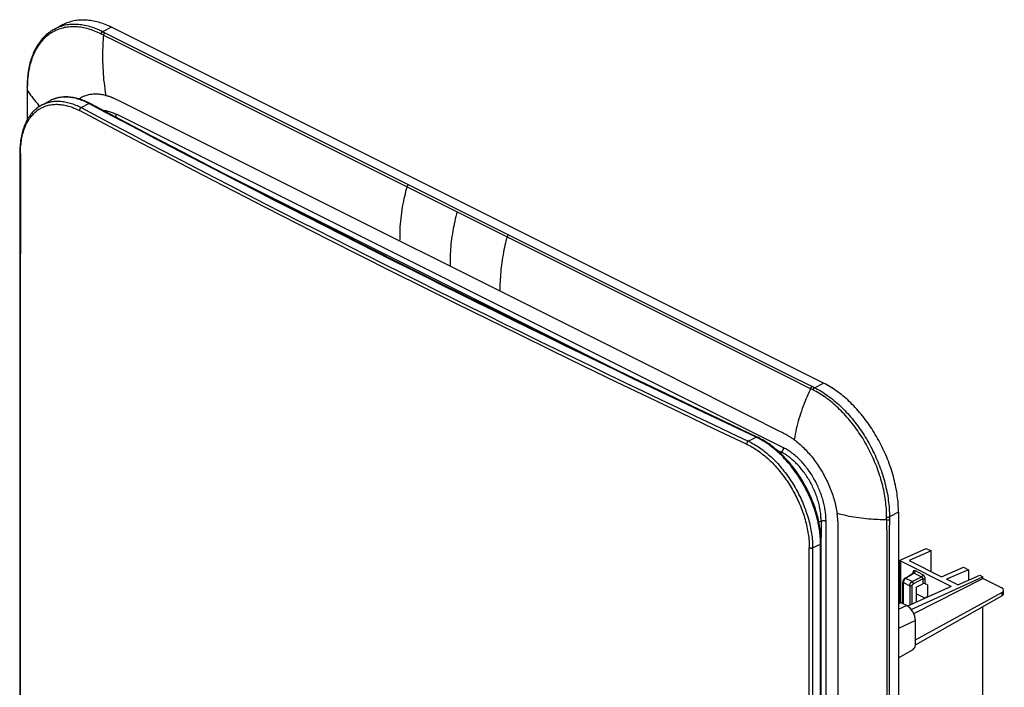
# Model space of a CAD drawing. Units: millimetres. Extents: x -70 to 70, y -123 to 123.
# Drawn here: x -70 to 70, y 28 to 123 of the extents above; entities that cross this region are included whole.
import ezdxf

# ---------------------------------------------------------------- set-up
doc = ezdxf.new("R2010")
doc.units = ezdxf.units.MM
doc.header["$LTSCALE"] = 16.335
doc.layers.add('IMPORT_IGES', color=7, linetype='CONTINUOUS')

msp = doc.modelspace()

# ---------------------------------------------------------------- linework, layer by layer
at = {"layer": 'IMPORT_IGES', "color": 7, "linetype": 'CONTINUOUS'}
for p, q in [((-63.48, 122.16), (-64.73, 121.49)), ((44.13, 71.44), (-56.63, 121.82)), ((-68.55, 113.02), (-68.55, 108.65)), ((-66.44, 110.8), (-65.35, 111.37)), ((54.72, 53.17), (54.72, -113.54)), ((55.05, 46.42), (58.63, 48.04)), ((59.33, 47.69), (56.22, 46.33)), ((58.63, 48.04), (59.33, 47.69)), ((59.33, 44.77), (59.33, 47.69)), ((54.98, 40.48), (54.98, 46.34)), ((62.2, 42.68), (55.05, 46.25)), ((56.22, 46.33), (60.82, 44.03)), ((60.82, 44.03), (63.93, 45.39)), ((64.64, 45.03), (61.53, 43.68)), ((63.93, 45.39), (64.64, 45.03)), ((64.64, 45.03), (64.64, 43.54)), ((55.35, 40.23), (55.35, 43.3)), ((55.62, 43.81), (56.83, 44.57)), ((56.52, 39.42), (66.67, 44.02)), ((56.88, 38.82), (66.67, 43.78)), ((63.12, 42.88), (61.53, 43.68)), ((63.12, 42.88), (66.23, 44.24)), ((66.23, 44.24), (66.67, 44.02)), ((66.67, 43.78), (66.67, 44.02)), ((69.31, 42.47), (66.67, 43.78)), ((62.2, 42.68), (56.02, 39.88)), ((57.23, 42.55), (58.17, 43.03)), ((57.23, 42.55), (57.23, 40.43)), ((58.84, 42.88), (58.52, 43.04)), ((58.84, 42.88), (58.84, 41.16)), ((69.6, 41.67), (69.6, 42.12)), ((57.11, 35.13), (69.34, 41.79)), ((57.11, 34.41), (69.34, 41.33)), ((58.47, 40.99), (57.23, 41.61)), ((58.4, 41.03), (58.84, 41.25)), ((55.88, 39.96), (55.1, 40.35)), ((66.67, 24.31), (66.67, 39.82)), ((57.11, 34.35), (57.11, 37.83)), ((54.72, 32.55), (56.78, 33.75))]:
    msp.add_line(p, q, dxfattribs=at)
at = {"layer": 'IMPORT_IGES', "color": 253, "linetype": 'CONTINUOUS'}
for p, q in [((-56.63, 121.82), (-57.87, 121.15)), ((-57.94, 120.76), (-58.1, 120.84)), ((-57.31, 120.45), (-57.94, 120.76)), ((-56.43, 120.01), (-57.31, 120.45)), ((39.12, 72.24), (-56.43, 120.01)), ((-68.52, 112.92), (-68.52, 111.76)), ((-68.52, 111.76), (-68.52, 108.95)), ((-55.88, 111.54), (-56, 111.6)), ((-55.69, 111.45), (-55.88, 111.54)), ((-55.25, 111.23), (-55.69, 111.45)), ((-60.92, 110.41), (-59.81, 110.99)), ((-49.5, 108.35), (-55.25, 111.23)), ((38.47, 62.28), (-55.92, 109.47)), ((23.17, 72.02), (-49.5, 108.35)), ((-41.21, 101.34), (15.41, 73.03)), ((-8.72, 88.23), (-8.72, 87.96)), ((23.17, 72.02), (33.49, 66.86)), ((42.29, 70.65), (39.12, 72.24)), ((39.66, 72.39), (41.86, 71.29)), ((41.86, 71.29), (42.39, 71.03)), ((42.86, 70.79), (44.13, 71.44)), ((42.44, 70.57), (42.29, 70.65)), ((42.39, 71.03), (42.67, 70.89)), ((42.63, 70.48), (42.44, 70.57)), ((42.67, 70.89), (42.86, 70.79)), ((33.49, 66.86), (37.88, 64.66)), ((37.88, 64.66), (38.24, 64.48)), ((38.24, 64.48), (38.43, 64.38)), ((38.43, 64.38), (38.55, 64.32)), ((37.49, 61.99), (38.12, 61.67)), ((37.95, 61.58), (38.12, 61.67)), ((54.72, 53.17), (53.44, 52.53)), ((43.78, 51.92), (43.48, 51.77)), ((43.78, 51.92), (43.78, 49.6)), ((44.48, -106.99), (44.48, 51.92)), ((53.05, 52.36), (53.05, 52.5)), ((53.05, 52.08), (53.05, 52.36)), ((53.05, 52.08), (53.05, 51.52)), ((53.44, 52.53), (53.44, 52.3)), ((46.19, 51.22), (46.19, 51.39)), ((46.19, 51.04), (46.19, 51.22)), ((46.19, 50.84), (46.19, 51.04)), ((46.2, 50.28), (46.19, 50.84)), ((53.05, 51.52), (53.06, 49.8)), ((53.44, -113.99), (53.44, 51.35)), ((53.06, 49.8), (53.06, 39.83)), ((42.11, -22.5), (42.11, 48.11)), ((42.58, 48.11), (43.7, 48.65)), ((46.2, 44.93), (46.2, 47.39)), ((55.05, 40.4), (55.05, 46.25)), ((46.2, 44.09), (46.2, 44.93)), ((56.76, 44.6), (56.76, 44.52)), ((58.16, 44.33), (57.11, 44.86)), ((46.2, 40.57), (46.2, 44.09)), ((55.42, 40.19), (55.42, 43.21)), ((55.42, 43.21), (56.32, 42.76)), ((56.94, 44.56), (55.73, 43.8)), ((56.66, 43.35), (55.75, 43.81)), ((56.66, 43.35), (58, 44.03)), ((58.17, 43.73), (56.84, 43.05)), ((56.94, 44.56), (58, 44.03)), ((58.17, 43.73), (58.17, 43.03)), ((58.52, 43.04), (58.52, 43.73)), ((56.32, 42.76), (56.32, 40.02)), ((56.67, 40.17), (56.67, 42.75)), ((46.2, 39.47), (46.2, 40.57)), ((55.05, 40.4), (55.05, 40.37)), ((55.35, 40.25), (55.05, 40.4)), ((69.34, 41.79), (69.34, 41.33)), ((46.2, 39.25), (46.2, 39.47)), ((53.06, 39.83), (53.06, -7.89)), ((55.1, 40.35), (54.72, 40.19)), ((54.72, 39.44), (55.88, 39.96)), ((46.2, 37.12), (46.2, 37.86)), ((57.11, 37.83), (54.72, 36.74)), ((46.19, 22.39), (46.2, 35.58))]:
    msp.add_line(p, q, dxfattribs=at)
at = {"layer": 'IMPORT_IGES', "color": 7, "linetype": 'CONTINUOUS'}
for points in [[(-63.48, 122.16), (-63.44, 122.19), (-63.26, 122.28), (-63.08, 122.36), (-62.89, 122.44), (-62.7, 122.51), (-62.51, 122.57), (-62.32, 122.63), (-62.12, 122.68), (-61.92, 122.73), (-61.72, 122.77), (-61.52, 122.8), (-61.31, 122.82), (-61.11, 122.84), (-60.9, 122.85), (-60.68, 122.86), (-60.47, 122.86), (-60.25, 122.85), (-60.04, 122.83), (-59.82, 122.81), (-59.59, 122.78), (-59.37, 122.75), (-59.15, 122.7), (-58.92, 122.66), (-58.7, 122.6), (-58.47, 122.54), (-58.24, 122.47), (-58.01, 122.4), (-57.79, 122.32), (-57.56, 122.23), (-57.32, 122.14), (-57.09, 122.04), (-56.86, 121.93), (-56.63, 121.82)], [(-64.73, 121.49), (-64.85, 121.42), (-65.02, 121.32), (-65.19, 121.21), (-65.35, 121.1), (-65.51, 120.98), (-65.67, 120.85), (-65.83, 120.72), (-65.98, 120.58), (-66.12, 120.44), (-66.27, 120.29), (-66.4, 120.14), (-66.54, 119.98), (-66.67, 119.81), (-66.8, 119.64), (-66.92, 119.46), (-67.04, 119.28), (-67.16, 119.1), (-67.27, 118.9), (-67.38, 118.71), (-67.48, 118.51), (-67.58, 118.3), (-67.67, 118.09), (-67.76, 117.87), (-67.84, 117.65), (-67.92, 117.43), (-68, 117.2), (-68.07, 116.97), (-68.14, 116.73), (-68.2, 116.49), (-68.25, 116.24), (-68.3, 115.99), (-68.35, 115.74), (-68.39, 115.49), (-68.43, 115.23), (-68.46, 114.97), (-68.49, 114.7), (-68.51, 114.43), (-68.53, 114.16), (-68.54, 113.89), (-68.55, 113.61), (-68.55, 113.36)], [(-68.55, 113.36), (-68.55, 113.34), (-68.55, 113.02)], [(-59.64, 111), (-59.82, 111.09), (-60.02, 111.18), (-60.22, 111.28), (-60.42, 111.36), (-60.62, 111.44), (-60.82, 111.52), (-61.02, 111.59), (-61.22, 111.65), (-61.42, 111.7), (-61.61, 111.75), (-61.81, 111.8), (-62.01, 111.83), (-62.2, 111.87), (-62.39, 111.89), (-62.58, 111.91), (-62.77, 111.92), (-62.96, 111.93), (-63.15, 111.93), (-63.33, 111.92), (-63.52, 111.91), (-63.7, 111.89), (-63.88, 111.86), (-64.05, 111.83), (-64.23, 111.79), (-64.4, 111.75), (-64.57, 111.7), (-64.73, 111.65), (-64.9, 111.58), (-65.06, 111.52), (-65.22, 111.44), (-65.35, 111.37)], [(-66.44, 110.8), (-66.57, 110.73), (-66.72, 110.64), (-66.87, 110.55), (-67.01, 110.44), (-67.15, 110.34), (-67.29, 110.22), (-67.43, 110.1), (-67.56, 109.98), (-67.69, 109.85), (-67.81, 109.71), (-67.93, 109.57), (-68.05, 109.42), (-68.16, 109.27), (-68.27, 109.11), (-68.38, 108.95), (-68.48, 108.78), (-68.57, 108.61), (-68.67, 108.43), (-68.75, 108.25), (-68.84, 108.06), (-68.92, 107.87), (-68.99, 107.67), (-69.06, 107.47), (-69.13, 107.26), (-69.19, 107.05), (-69.25, 106.84), (-69.3, 106.62), (-69.35, 106.39), (-69.4, 106.17), (-69.43, 105.94), (-69.47, 105.7), (-69.5, 105.47), (-69.52, 105.23), (-69.54, 104.99), (-69.56, 104.74), (-69.57, 104.49), (-69.58, 104.24), (-69.58, 104.02)], [(34.72, 63.81), (30.13, 65.99), (25.52, 68.18), (20.93, 70.37), (16.35, 72.58), (11.78, 74.79), (7.22, 77), (2.67, 79.23), (-1.86, 81.46), (-6.38, 83.69), (-10.89, 85.93), (-15.39, 88.18), (-19.87, 90.44), (-24.35, 92.7), (-28.81, 94.96), (-33.25, 97.24), (-37.69, 99.52), (-42.11, 101.8), (-46.52, 104.1), (-50.91, 106.39), (-55.3, 108.7), (-59.64, 111)], [(-69.58, 104.02), (-69.59, 86.32), (-69.59, 68.6), (-69.6, 50.9), (-69.6, 33.22), (-69.6, 15.57), (-69.6, -2.07), (-69.59, -19.69), (-69.59, -37.29), (-69.58, -54.83)], [(54.72, 53.17), (54.72, 53.46), (54.71, 53.75), (54.7, 54.03), (54.68, 54.33), (54.66, 54.62), (54.63, 54.91), (54.6, 55.21), (54.56, 55.51), (54.52, 55.81), (54.47, 56.11), (54.42, 56.41), (54.36, 56.71), (54.3, 57.01), (54.23, 57.32), (54.16, 57.62), (54.08, 57.93), (54, 58.23), (53.92, 58.54), (53.82, 58.85), (53.73, 59.15), (53.63, 59.46), (53.52, 59.76), (53.42, 60.06), (53.3, 60.37), (53.18, 60.67), (53.06, 60.97), (52.94, 61.27), (52.81, 61.57), (52.67, 61.87), (52.53, 62.16), (52.39, 62.46), (52.24, 62.75), (52.09, 63.04), (51.94, 63.33), (51.78, 63.61), (51.62, 63.9), (51.45, 64.18), (51.29, 64.45), (51.11, 64.73), (50.94, 65), (50.76, 65.27), (50.58, 65.53), (50.39, 65.8), (50.21, 66.06), (50.01, 66.31), (49.82, 66.56), (49.62, 66.81), (49.43, 67.05), (49.23, 67.29), (49.02, 67.53), (48.82, 67.76), (48.61, 67.98), (48.4, 68.21), (48.19, 68.42), (47.97, 68.63), (47.75, 68.84), (47.54, 69.05), (47.32, 69.24), (47.1, 69.44), (46.87, 69.62), (46.65, 69.81), (46.43, 69.98), (46.2, 70.15), (45.97, 70.32), (45.74, 70.48), (45.52, 70.63), (45.29, 70.78), (45.06, 70.92), (44.83, 71.06), (44.6, 71.19), (44.36, 71.32), (44.13, 71.44)], [(43.81, 48.78), (43.8, 48.99), (43.8, 49.24), (43.79, 49.49), (43.77, 49.74), (43.75, 50), (43.72, 50.25), (43.69, 50.51), (43.66, 50.77), (43.62, 51.03), (43.57, 51.29), (43.52, 51.55), (43.47, 51.81), (43.41, 52.08), (43.35, 52.34), (43.28, 52.61), (43.21, 52.87), (43.13, 53.13), (43.05, 53.4), (42.97, 53.66), (42.88, 53.93), (42.78, 54.19), (42.68, 54.45), (42.58, 54.71), (42.48, 54.97), (42.37, 55.23), (42.25, 55.49), (42.13, 55.75), (42.01, 56.01), (41.89, 56.26), (41.76, 56.51), (41.63, 56.76), (41.49, 57.01), (41.35, 57.26), (41.21, 57.51), (41.06, 57.75), (40.91, 57.99), (40.76, 58.23), (40.6, 58.46), (40.44, 58.69), (40.28, 58.92), (40.11, 59.15), (39.95, 59.37), (39.77, 59.59), (39.6, 59.81), (39.43, 60.02), (39.25, 60.23), (39.07, 60.44), (38.88, 60.64), (38.7, 60.84), (38.51, 61.03), (38.32, 61.22), (38.13, 61.41), (37.94, 61.59), (37.75, 61.77), (37.55, 61.94), (37.35, 62.11), (37.16, 62.27), (36.96, 62.43), (36.75, 62.58), (36.55, 62.73), (36.35, 62.87), (36.14, 63.01), (35.94, 63.14), (35.73, 63.27), (35.52, 63.39), (35.32, 63.51), (35.11, 63.62), (34.9, 63.73), (34.72, 63.81)], [(43.81, -110.07), (43.8, -92.67), (43.79, -75.18), (43.79, -57.64), (43.78, -40.03), (43.78, -22.38), (43.79, -4.66), (43.79, 13.1), (43.8, 30.93), (43.81, 48.78)], [(56.84, 44.58), (56.84, 44.58), (56.84, 44.58), (56.84, 44.58), (56.84, 44.58), (56.84, 44.57), (56.84, 44.57), (56.83, 44.57), (56.83, 44.57), (56.83, 44.57)], [(55.62, 43.81), (55.61, 43.81), (55.59, 43.79), (55.57, 43.78), (55.55, 43.76), (55.53, 43.74), (55.51, 43.72), (55.49, 43.7), (55.48, 43.68), (55.46, 43.66), (55.45, 43.63), (55.43, 43.61), (55.42, 43.58), (55.41, 43.56), (55.39, 43.53), (55.38, 43.5), (55.37, 43.48), (55.37, 43.45), (55.36, 43.42), (55.35, 43.39), (55.35, 43.36), (55.35, 43.34), (55.35, 43.31), (55.35, 43.3)], [(54.98, 40.48), (54.98, 40.47), (54.98, 40.45), (54.98, 40.42), (54.98, 40.4)]]:
    msp.add_lwpolyline(points, dxfattribs=at)
at = {"layer": 'IMPORT_IGES', "color": 253, "linetype": 'CONTINUOUS'}
for points in [[(-58.1, 120.84), (-58.32, 120.95), (-58.55, 121.06), (-58.78, 121.15), (-59, 121.25), (-59.23, 121.33), (-59.45, 121.41), (-59.68, 121.48), (-59.9, 121.55), (-60.12, 121.61), (-60.34, 121.66), (-60.56, 121.71), (-60.78, 121.75), (-61, 121.78), (-61.21, 121.81), (-61.43, 121.83), (-61.64, 121.84), (-61.85, 121.85), (-62.07, 121.85), (-62.27, 121.85), (-62.48, 121.84), (-62.68, 121.82), (-62.89, 121.8), (-63.09, 121.77), (-63.29, 121.73), (-63.48, 121.68), (-63.67, 121.63), (-63.86, 121.58), (-64.05, 121.51), (-64.23, 121.44), (-64.42, 121.37), (-64.59, 121.29), (-64.77, 121.2), (-64.94, 121.11), (-65.11, 121.01), (-65.27, 120.9), (-65.44, 120.79), (-65.59, 120.67), (-65.75, 120.54), (-65.9, 120.41), (-66.05, 120.28), (-66.19, 120.14), (-66.33, 119.99), (-66.47, 119.84), (-66.6, 119.68), (-66.73, 119.51), (-66.85, 119.34), (-66.97, 119.17), (-67.09, 118.99), (-67.2, 118.8), (-67.31, 118.61), (-67.41, 118.42), (-67.51, 118.21), (-67.61, 118.01), (-67.7, 117.8), (-67.78, 117.58), (-67.87, 117.36), (-67.94, 117.14), (-68.01, 116.91), (-68.08, 116.68), (-68.14, 116.45), (-68.2, 116.21), (-68.25, 115.96), (-68.3, 115.72), (-68.35, 115.46), (-68.38, 115.21), (-68.42, 114.95), (-68.45, 114.68), (-68.47, 114.42), (-68.49, 114.14), (-68.5, 113.86), (-68.51, 113.58), (-68.52, 113.29)], [(-57.87, 121.15), (-58.1, 121.27), (-58.33, 121.37), (-58.55, 121.47), (-58.78, 121.57), (-59.01, 121.65), (-59.24, 121.73), (-59.47, 121.81), (-59.7, 121.88), (-59.92, 121.94), (-60.15, 121.99), (-60.37, 122.04), (-60.6, 122.08), (-60.82, 122.12), (-61.04, 122.15), (-61.26, 122.17), (-61.48, 122.19), (-61.69, 122.19), (-61.91, 122.2), (-62.12, 122.19), (-62.33, 122.18), (-62.54, 122.16), (-62.74, 122.14), (-62.95, 122.11), (-63.15, 122.07), (-63.35, 122.02), (-63.54, 121.97), (-63.74, 121.91), (-63.93, 121.85), (-64.12, 121.78), (-64.3, 121.7), (-64.48, 121.62), (-64.66, 121.53), (-64.71, 121.5)], [(-58.1, 120.84), (-58.09, 120.86), (-58.09, 120.87), (-58.08, 120.89), (-58.07, 120.91), (-58.07, 120.92), (-58.06, 120.94), (-58.05, 120.95), (-58.04, 120.97), (-58.03, 120.98), (-58.03, 121), (-58.02, 121.01), (-58.01, 121.03), (-58, 121.04), (-57.98, 121.05), (-57.97, 121.07), (-57.96, 121.08), (-57.95, 121.09), (-57.94, 121.1), (-57.93, 121.11), (-57.91, 121.12), (-57.9, 121.13), (-57.89, 121.14), (-57.88, 121.15), (-57.87, 121.15)], [(-57.87, 121.15), (-57.83, 121.13), (39.66, 72.39)], [(-57.75, 120.67), (-57.78, 120.38), (-57.8, 120.02), (-57.82, 119.62), (-57.84, 119.24), (-57.85, 118.9), (-57.86, 118.54), (-57.87, 118.14), (-57.87, 117.74), (-57.87, 117.33), (-57.86, 116.9), (-57.85, 116.47), (-57.84, 116.04), (-57.81, 115.62), (-57.79, 115.2), (-57.75, 114.78), (-57.72, 114.35), (-57.67, 113.92), (-57.62, 113.49), (-57.56, 113.04), (-57.49, 112.59), (-57.43, 112.13)], [(-57.75, 120.67), (-57.75, 120.69), (-57.74, 120.7), (-57.74, 120.72), (-57.73, 120.74), (-57.73, 120.75), (-57.72, 120.77), (-57.71, 120.78), (-57.7, 120.8), (-57.69, 120.81), (-57.69, 120.83), (-57.68, 120.84), (-57.67, 120.86), (-57.66, 120.87), (-57.64, 120.88), (-57.63, 120.9), (-57.62, 120.91), (-57.61, 120.92), (-57.6, 120.93), (-57.59, 120.94), (-57.58, 120.95), (-57.56, 120.96), (-57.55, 120.97), (-57.54, 120.98), (-57.53, 120.98)], [(-68.52, 113.29), (-68.52, 113.29), (-68.53, 113.3), (-68.54, 113.31), (-68.54, 113.32), (-68.54, 113.33), (-68.55, 113.34), (-68.55, 113.35), (-68.55, 113.35), (-68.55, 113.36)], [(-68.52, 112.87), (-68.53, 112.88), (-68.53, 112.89), (-68.54, 112.89), (-68.54, 112.9), (-68.55, 112.91), (-68.55, 112.92), (-68.55, 112.93), (-68.55, 112.94), (-68.55, 112.94)], [(-68.52, 113.29), (-68.52, 113.24), (-68.52, 112.92)], [(-68.52, 112.87), (-68.4, 112.68), (-68.24, 112.45), (-68.06, 112.2), (-67.89, 111.97), (-67.72, 111.75), (-67.55, 111.53), (-67.35, 111.28), (-67.14, 111.04), (-66.92, 110.78), (-66.76, 110.61)], [(-59.81, 110.99), (-60.01, 111.09), (-60.2, 111.18), (-60.4, 111.27), (-60.59, 111.36), (-60.79, 111.43), (-60.98, 111.51), (-61.18, 111.57), (-61.37, 111.63), (-61.56, 111.69), (-61.75, 111.73), (-61.94, 111.78), (-62.13, 111.81), (-62.32, 111.84), (-62.51, 111.87), (-62.7, 111.88), (-62.88, 111.9), (-63.06, 111.9), (-63.24, 111.9), (-63.42, 111.9), (-63.6, 111.88), (-63.78, 111.86), (-63.95, 111.84), (-64.12, 111.81), (-64.29, 111.77), (-64.46, 111.73), (-64.62, 111.68), (-64.78, 111.63), (-64.94, 111.56), (-65.1, 111.5), (-65.25, 111.43)], [(-58.88, 112.32), (-59.05, 112.32), (-59.21, 112.31), (-59.37, 112.29), (-59.53, 112.27), (-59.69, 112.25), (-59.85, 112.21), (-60, 112.18), (-60.15, 112.13), (-60.3, 112.09), (-60.45, 112.03), (-60.6, 111.97), (-60.74, 111.91), (-60.88, 111.84), (-61.01, 111.76), (-61.15, 111.68), (-61.21, 111.64)], [(-57.44, 112.14), (-57.6, 112.18), (-57.76, 112.21), (-57.93, 112.24), (-58.09, 112.27), (-58.25, 112.29), (-58.41, 112.3), (-58.57, 112.31), (-58.73, 112.32), (-58.88, 112.32)], [(-57.44, 112.14), (-57.44, 112.14), (-57.43, 112.14), (-57.43, 112.14), (-57.43, 112.13), (-57.43, 112.13), (-57.43, 112.13), (-57.43, 112.13), (-57.43, 112.13)], [(-56.18, 111.68), (-56.24, 111.71), (-56.3, 111.74), (-56.36, 111.77), (-56.43, 111.79), (-56.5, 111.82), (-56.58, 111.85), (-56.66, 111.89), (-56.74, 111.92), (-56.82, 111.95), (-56.91, 111.98), (-57, 112.01), (-57.09, 112.04), (-57.17, 112.06), (-57.26, 112.09), (-57.34, 112.11), (-57.43, 112.13)], [(-56, 111.6), (-56.06, 111.63), (-56.18, 111.68)], [(-69.49, 103.91), (-69.49, 104.14), (-69.48, 104.38), (-69.47, 104.61), (-69.46, 104.84), (-69.44, 105.07), (-69.41, 105.29), (-69.39, 105.51), (-69.36, 105.73), (-69.32, 105.95), (-69.28, 106.16), (-69.24, 106.37), (-69.19, 106.57), (-69.14, 106.77), (-69.08, 106.97), (-69.02, 107.16), (-68.95, 107.35), (-68.89, 107.54), (-68.81, 107.72), (-68.74, 107.9), (-68.66, 108.07), (-68.57, 108.24), (-68.48, 108.4), (-68.39, 108.56), (-68.3, 108.71), (-68.2, 108.86), (-68.09, 109.01), (-67.99, 109.15), (-67.88, 109.28), (-67.76, 109.41), (-67.64, 109.54), (-67.52, 109.66), (-67.4, 109.77), (-67.27, 109.88), (-67.14, 109.99), (-67.01, 110.08), (-66.87, 110.18), (-66.73, 110.26), (-66.59, 110.35), (-66.44, 110.42), (-66.29, 110.49), (-66.14, 110.56), (-65.99, 110.62), (-65.83, 110.67), (-65.67, 110.72), (-65.51, 110.76), (-65.34, 110.8), (-65.18, 110.83), (-65.01, 110.85), (-64.84, 110.87), (-64.66, 110.88), (-64.49, 110.89), (-64.31, 110.89), (-64.14, 110.88), (-63.96, 110.87), (-63.78, 110.86), (-63.59, 110.83), (-63.41, 110.8), (-63.23, 110.77), (-63.04, 110.73), (-62.86, 110.68), (-62.67, 110.63), (-62.48, 110.57), (-62.29, 110.51), (-62.1, 110.44), (-61.92, 110.36), (-61.73, 110.28), (-61.54, 110.19), (-61.35, 110.1), (-61.16, 110)], [(-66.44, 110.8), (-66.34, 110.85), (-66.19, 110.92), (-66.04, 110.99), (-65.88, 111.05), (-65.72, 111.1), (-65.55, 111.15), (-65.39, 111.2), (-65.22, 111.23), (-65.05, 111.26), (-64.87, 111.29), (-64.7, 111.31), (-64.52, 111.32), (-64.34, 111.33), (-64.16, 111.33), (-63.98, 111.32), (-63.8, 111.31), (-63.61, 111.29), (-63.42, 111.27), (-63.23, 111.24), (-63.04, 111.2), (-62.85, 111.16), (-62.66, 111.11), (-62.47, 111.06), (-62.27, 111), (-62.08, 110.93), (-61.88, 110.86), (-61.69, 110.78), (-61.49, 110.7), (-61.3, 110.61), (-61.1, 110.52), (-60.91, 110.42)], [(-60.92, 110.41), (-60.94, 110.4), (-60.95, 110.39), (-60.96, 110.38), (-60.98, 110.37), (-60.99, 110.36), (-61, 110.35), (-61.02, 110.33), (-61.03, 110.32), (-61.04, 110.3), (-61.05, 110.29), (-61.07, 110.27), (-61.08, 110.25), (-61.09, 110.24), (-61.1, 110.22), (-61.11, 110.2), (-61.11, 110.19), (-61.12, 110.17), (-61.13, 110.15), (-61.14, 110.13), (-61.14, 110.11), (-61.15, 110.09), (-61.15, 110.07), (-61.15, 110.06), (-61.15, 110.04), (-61.16, 110.02), (-61.16, 110)], [(-60.91, 110.42), (-58.56, 109.17), (-56.21, 107.93), (-53.86, 106.69), (-51.5, 105.45), (-49.13, 104.22), (-46.76, 102.98), (-44.39, 101.74), (-42.02, 100.51), (-39.63, 99.28), (-37.25, 98.05), (-34.86, 96.82), (-32.47, 95.6), (-30.07, 94.37), (-27.67, 93.15), (-25.27, 91.93), (-22.86, 90.71), (-20.45, 89.5), (-18.04, 88.28), (-15.62, 87.07), (-13.2, 85.86), (-10.78, 84.65), (-8.35, 83.45), (-5.92, 82.24), (-3.48, 81.04), (-1.04, 79.84), (1.4, 78.64), (3.85, 77.44), (6.3, 76.25), (8.75, 75.05), (11.21, 73.86), (13.67, 72.67), (16.13, 71.48), (18.6, 70.3), (21.07, 69.11), (23.54, 67.93), (26.02, 66.75), (28.5, 65.58), (30.98, 64.4), (33.47, 63.23)], [(-59.81, 110.99), (-59.8, 110.99), (-59.78, 111), (-59.77, 111), (-59.76, 111.01), (-59.74, 111.01), (-59.73, 111.01), (-59.72, 111.01), (-59.71, 111.01), (-59.69, 111.01), (-59.68, 111.01), (-59.67, 111.01), (-59.66, 111), (-59.65, 111), (-59.64, 111)], [(34.57, 63.8), (32.07, 64.98), (29.59, 66.15), (27.1, 67.33), (24.62, 68.51), (22.15, 69.69), (19.68, 70.88), (17.21, 72.06), (14.75, 73.25), (12.29, 74.44), (9.83, 75.63), (7.38, 76.82), (4.93, 78.02), (2.49, 79.21), (0.05, 80.41), (-2.39, 81.61), (-4.82, 82.81), (-7.26, 84.02), (-9.68, 85.22), (-12.11, 86.43), (-14.53, 87.64), (-16.94, 88.85), (-19.36, 90.07), (-21.77, 91.28), (-24.17, 92.5), (-26.57, 93.72), (-28.97, 94.94), (-31.36, 96.17), (-33.76, 97.39), (-36.14, 98.62), (-38.53, 99.85), (-40.91, 101.08), (-43.28, 102.31), (-45.65, 103.54), (-48.02, 104.78), (-50.39, 106.02), (-52.75, 107.26), (-55.11, 108.5), (-57.46, 109.74), (-59.81, 110.99)], [(-57.85, 110.05), (-57.83, 110.05), (-57.69, 110.03), (-57.55, 110.01), (-57.4, 109.99), (-57.26, 109.96), (-57.11, 109.92), (-56.96, 109.88), (-56.81, 109.84), (-56.67, 109.79), (-56.52, 109.74), (-56.37, 109.68), (-56.22, 109.61), (-56.07, 109.55), (-55.92, 109.47)], [(-68.52, 108.95), (-68.52, 108.81), (-68.52, 108.7)], [(33.24, 62.81), (28.62, 64.99), (24.01, 67.19), (19.41, 69.39), (14.83, 71.59), (10.26, 73.81), (5.71, 76.02), (1.16, 78.25), (-3.37, 80.48), (-7.89, 82.71), (-12.4, 84.96), (-16.9, 87.2), (-21.38, 89.46), (-25.85, 91.72), (-30.31, 93.98), (-34.75, 96.25), (-39.19, 98.53), (-43.61, 100.81), (-48.01, 103.1), (-52.41, 105.4), (-56.79, 107.7), (-61.16, 110)], [(-56.04, 109.09), (-56.03, 109.11), (-56.01, 109.13), (-56, 109.15), (-55.99, 109.17), (-55.98, 109.19), (-55.97, 109.21), (-55.96, 109.24), (-55.96, 109.26), (-55.95, 109.28), (-55.94, 109.3), (-55.94, 109.32), (-55.93, 109.35), (-55.93, 109.37), (-55.92, 109.39), (-55.92, 109.41), (-55.92, 109.43), (-55.92, 109.45), (-55.92, 109.47)], [(-69.58, 104.02), (-69.58, 104.02), (-69.58, 104.01), (-69.58, 104), (-69.57, 103.99), (-69.57, 103.98), (-69.56, 103.97), (-69.56, 103.96), (-69.55, 103.95), (-69.54, 103.94), (-69.53, 103.94), (-69.52, 103.93), (-69.51, 103.92), (-69.5, 103.91), (-69.49, 103.91)], [(-69.49, 103.91), (-69.5, 94.44), (-69.51, 84.98), (-69.51, 75.51), (-69.52, 65.98), (-69.52, 56.45), (-69.53, 47.12), (-69.53, 38.16), (-69.53, 29.41), (-69.53, 20.65), (-69.53, 11.76), (-69.53, 2.86), (-69.52, -5.83), (-69.52, -14.16), (-69.51, -30.39)], [(-15.8, 91.5), (-15.79, 91.92), (-15.79, 92.34), (-15.78, 92.75), (-15.77, 93.16), (-15.75, 93.56), (-15.72, 93.97), (-15.68, 94.36), (-15.64, 94.74), (-15.6, 95.14), (-15.54, 95.54), (-15.48, 95.95), (-15.42, 96.36), (-15.34, 96.77), (-15.27, 97.17), (-15.19, 97.55), (-15.11, 97.91), (-15.04, 98.24), (-14.97, 98.54), (-14.91, 98.8), (-14.85, 99.02), (-14.8, 99.2)], [(-14.8, 99.2), (-14.8, 99.21), (-14.79, 99.23), (-14.79, 99.25), (-14.78, 99.26), (-14.77, 99.28), (-14.77, 99.29), (-14.76, 99.31), (-14.75, 99.33), (-14.74, 99.34), (-14.73, 99.35), (-14.72, 99.37), (-14.71, 99.38), (-14.7, 99.4), (-14.69, 99.41), (-14.68, 99.42), (-14.67, 99.43), (-14.66, 99.45), (-14.65, 99.46), (-14.64, 99.47), (-14.62, 99.48), (-14.61, 99.49), (-14.6, 99.49), (-14.59, 99.5), (-14.58, 99.51)], [(-7.73, 95.66), (-7.81, 95.37), (-7.89, 95.03), (-7.98, 94.66), (-8.06, 94.31), (-8.13, 93.98), (-8.2, 93.64), (-8.26, 93.29), (-8.33, 92.93), (-8.39, 92.56), (-8.45, 92.2), (-8.5, 91.83), (-8.54, 91.47), (-8.58, 91.12), (-8.62, 90.77), (-8.65, 90.42), (-8.67, 90.07), (-8.69, 89.72), (-8.71, 89.36), (-8.72, 88.99), (-8.72, 88.61), (-8.72, 88.23)], [(-0.66, 92.13), (-0.7, 91.96), (-0.76, 91.76), (-0.82, 91.51), (-0.88, 91.24), (-0.95, 90.95), (-1.02, 90.63), (-1.09, 90.3), (-1.16, 89.95), (-1.22, 89.59), (-1.29, 89.22), (-1.35, 88.85), (-1.4, 88.48), (-1.45, 88.14), (-1.49, 87.82), (-1.52, 87.5), (-1.55, 87.16), (-1.58, 86.82), (-1.6, 86.48), (-1.62, 86.14), (-1.64, 85.8), (-1.65, 85.46), (-1.65, 85.12), (-1.65, 84.77), (-1.65, 84.43)], [(-0.43, 92.44), (-0.45, 92.43), (-0.46, 92.42), (-0.47, 92.41), (-0.48, 92.41), (-0.49, 92.4), (-0.51, 92.39), (-0.52, 92.37), (-0.53, 92.36), (-0.54, 92.35), (-0.55, 92.34), (-0.56, 92.33), (-0.57, 92.31), (-0.58, 92.3), (-0.59, 92.28), (-0.6, 92.27), (-0.61, 92.25), (-0.62, 92.24), (-0.63, 92.22), (-0.63, 92.21), (-0.64, 92.19), (-0.65, 92.18), (-0.65, 92.16), (-0.66, 92.14), (-0.66, 92.13)], [(42.29, 70.65), (42.17, 70.4), (42.03, 70.1), (41.89, 69.77), (41.75, 69.45), (41.63, 69.16), (41.51, 68.86), (41.38, 68.53), (41.25, 68.19), (41.12, 67.84), (40.99, 67.48), (40.87, 67.11), (40.75, 66.75), (40.65, 66.39), (40.54, 66.04), (40.45, 65.68), (40.36, 65.32), (40.27, 64.96), (40.19, 64.58), (40.12, 64.21), (40.05, 63.82), (39.98, 63.43)], [(42.29, 70.65), (42.29, 70.67), (42.3, 70.68), (42.3, 70.7), (42.31, 70.71), (42.32, 70.73), (42.32, 70.75), (42.33, 70.76), (42.34, 70.78), (42.35, 70.79), (42.36, 70.81), (42.37, 70.82), (42.38, 70.84), (42.39, 70.85), (42.4, 70.86), (42.41, 70.87), (42.42, 70.89), (42.43, 70.9), (42.44, 70.91), (42.46, 70.92), (42.47, 70.93), (42.48, 70.94), (42.49, 70.95), (42.5, 70.95), (42.52, 70.96)], [(42.63, 70.48), (42.63, 70.49), (42.64, 70.51), (42.64, 70.53), (42.65, 70.54), (42.66, 70.56), (42.66, 70.58), (42.67, 70.59), (42.68, 70.61), (42.69, 70.62), (42.7, 70.64), (42.71, 70.65), (42.72, 70.67), (42.73, 70.68), (42.74, 70.69), (42.75, 70.7), (42.76, 70.72), (42.77, 70.73), (42.78, 70.74), (42.8, 70.75), (42.81, 70.76), (42.82, 70.77), (42.83, 70.78), (42.84, 70.78), (42.86, 70.79)], [(53.05, 52.5), (53.05, 52.79), (53.04, 53.09), (53.03, 53.38), (53.01, 53.67), (52.99, 53.97), (52.96, 54.26), (52.93, 54.55), (52.89, 54.85), (52.84, 55.14), (52.8, 55.44), (52.75, 55.73), (52.69, 56.03), (52.63, 56.33), (52.56, 56.63), (52.49, 56.92), (52.41, 57.22), (52.33, 57.52), (52.25, 57.83), (52.16, 58.13), (52.06, 58.43), (51.96, 58.73), (51.86, 59.03), (51.75, 59.33), (51.64, 59.62), (51.52, 59.92), (51.4, 60.22), (51.28, 60.51), (51.15, 60.8), (51.02, 61.1), (50.88, 61.39), (50.74, 61.67), (50.6, 61.96), (50.45, 62.24), (50.3, 62.52), (50.14, 62.8), (49.98, 63.08), (49.82, 63.35), (49.66, 63.63), (49.49, 63.89), (49.32, 64.16), (49.14, 64.42), (48.96, 64.68), (48.78, 64.94), (48.6, 65.19), (48.41, 65.44), (48.22, 65.69), (48.03, 65.93), (47.83, 66.17), (47.64, 66.4), (47.44, 66.63), (47.23, 66.86), (47.03, 67.08), (46.82, 67.3), (46.61, 67.52), (46.4, 67.72), (46.19, 67.93), (45.98, 68.13), (45.76, 68.32), (45.54, 68.51), (45.33, 68.69), (45.11, 68.87), (44.89, 69.05), (44.66, 69.21), (44.44, 69.38), (44.22, 69.53), (44, 69.69), (43.77, 69.83), (43.54, 69.97), (43.32, 70.11), (43.09, 70.24), (42.86, 70.36), (42.63, 70.48)], [(42.86, 70.79), (43.09, 70.67), (43.32, 70.55), (43.55, 70.42), (43.78, 70.28), (44.01, 70.14), (44.24, 69.99), (44.47, 69.84), (44.7, 69.68), (44.93, 69.51), (45.15, 69.34), (45.38, 69.17), (45.6, 68.98), (45.82, 68.8), (46.05, 68.6), (46.27, 68.41), (46.48, 68.2), (46.7, 68), (46.92, 67.78), (47.13, 67.57), (47.34, 67.34), (47.55, 67.12), (47.75, 66.89), (47.96, 66.65), (48.16, 66.41), (48.36, 66.17), (48.56, 65.92), (48.75, 65.67), (48.94, 65.42), (49.13, 65.16), (49.31, 64.89), (49.49, 64.63), (49.67, 64.36), (49.85, 64.09), (50.02, 63.81), (50.19, 63.54), (50.35, 63.26)], [(38.55, 64.32), (38.67, 64.26), (38.73, 64.23), (38.79, 64.2), (38.85, 64.16), (38.92, 64.13), (38.98, 64.09), (39.05, 64.05), (39.13, 64), (39.21, 63.95), (39.29, 63.9), (39.37, 63.85), (39.46, 63.79), (39.55, 63.73), (39.64, 63.67), (39.73, 63.61), (39.81, 63.55), (39.89, 63.49)], [(33.47, 63.23), (33.46, 63.22), (33.44, 63.21), (33.43, 63.2), (33.42, 63.19), (33.4, 63.18), (33.39, 63.17), (33.38, 63.15), (33.37, 63.14), (33.35, 63.13), (33.34, 63.11), (33.33, 63.09), (33.32, 63.08), (33.31, 63.06), (33.3, 63.04), (33.29, 63.03), (33.28, 63.01), (33.28, 62.99), (33.27, 62.97), (33.26, 62.95), (33.26, 62.93), (33.25, 62.92), (33.25, 62.9), (33.24, 62.88), (33.24, 62.86), (33.24, 62.84), (33.24, 62.82), (33.24, 62.81)], [(33.24, 62.81), (33.43, 62.71), (33.63, 62.61), (33.83, 62.5), (34.03, 62.39), (34.23, 62.27), (34.43, 62.14), (34.63, 62.02), (34.83, 61.88), (35.02, 61.74), (35.22, 61.6), (35.41, 61.45), (35.61, 61.3), (35.8, 61.14), (35.99, 60.98), (36.18, 60.81), (36.37, 60.64), (36.56, 60.46), (36.74, 60.28), (36.93, 60.09), (37.11, 59.9), (37.29, 59.71), (37.46, 59.51), (37.64, 59.31), (37.81, 59.11), (37.99, 58.9), (38.15, 58.69), (38.32, 58.48), (38.48, 58.26), (38.65, 58.04), (38.8, 57.81), (38.96, 57.59), (39.11, 57.36), (39.26, 57.12), (39.41, 56.89), (39.55, 56.65), (39.69, 56.41), (39.83, 56.17), (39.96, 55.93), (40.09, 55.68), (40.22, 55.44), (40.34, 55.19), (40.46, 54.94), (40.58, 54.68), (40.69, 54.43), (40.8, 54.18), (40.9, 53.92), (41, 53.67), (41.1, 53.41), (41.19, 53.15), (41.28, 52.9), (41.36, 52.64), (41.44, 52.38), (41.52, 52.12), (41.59, 51.87), (41.65, 51.61), (41.71, 51.35), (41.77, 51.09), (41.83, 50.84), (41.87, 50.58), (41.92, 50.33), (41.96, 50.08), (41.99, 49.82), (42.02, 49.57), (42.05, 49.32), (42.07, 49.08), (42.09, 48.83), (42.1, 48.59), (42.1, 48.35), (42.11, 48.11)], [(33.47, 63.23), (34.58, 63.81), (34.59, 63.81), (34.6, 63.82), (34.62, 63.82), (34.63, 63.82), (34.64, 63.83), (34.65, 63.83), (34.67, 63.83), (34.68, 63.83), (34.69, 63.82), (34.7, 63.82), (34.71, 63.82), (34.72, 63.81)], [(33.47, 63.23), (33.68, 63.13), (33.88, 63.02), (34.09, 62.91), (34.3, 62.79), (34.5, 62.67), (34.71, 62.54), (34.91, 62.41), (35.11, 62.27), (35.32, 62.13), (35.52, 61.98), (35.72, 61.83), (35.92, 61.67), (36.11, 61.51), (36.31, 61.34), (36.51, 61.17), (36.7, 60.99), (36.89, 60.81), (37.08, 60.62), (37.27, 60.43), (37.46, 60.24), (37.64, 60.04), (37.83, 59.83), (38.01, 59.63), (38.18, 59.42), (38.36, 59.2), (38.53, 58.99), (38.7, 58.77), (38.87, 58.54), (39.04, 58.31), (39.2, 58.08), (39.36, 57.85), (39.52, 57.62), (39.67, 57.38), (39.82, 57.14), (39.96, 56.89), (40.11, 56.65), (40.25, 56.4), (40.38, 56.15), (40.52, 55.9), (40.65, 55.65), (40.77, 55.39), (40.89, 55.14), (41.01, 54.88), (41.13, 54.62), (41.24, 54.36), (41.35, 54.1), (41.45, 53.83), (41.55, 53.57), (41.64, 53.31), (41.73, 53.04), (41.82, 52.78), (41.9, 52.51), (41.98, 52.25), (42.05, 51.99), (42.12, 51.72), (42.18, 51.46), (42.24, 51.19), (42.29, 50.93), (42.34, 50.67), (42.39, 50.4), (42.43, 50.14), (42.47, 49.88), (42.5, 49.62), (42.52, 49.36), (42.54, 49.11), (42.56, 48.86), (42.57, 48.6), (42.58, 48.36), (42.58, 48.11)], [(43.7, 48.65), (43.7, 48.9), (43.69, 49.15), (43.68, 49.4), (43.66, 49.65), (43.64, 49.9), (43.61, 50.16), (43.58, 50.42), (43.55, 50.68), (43.51, 50.94), (43.46, 51.2), (43.41, 51.46), (43.36, 51.73), (43.3, 51.99), (43.23, 52.25), (43.17, 52.52), (43.09, 52.78), (43.02, 53.05), (42.94, 53.31), (42.85, 53.58), (42.76, 53.84), (42.66, 54.11), (42.57, 54.37), (42.46, 54.63), (42.36, 54.9), (42.25, 55.16), (42.13, 55.42), (42.01, 55.68), (41.89, 55.94), (41.76, 56.19), (41.63, 56.44), (41.5, 56.7), (41.36, 56.95), (41.22, 57.2), (41.08, 57.44), (40.93, 57.69), (40.78, 57.93), (40.63, 58.17), (40.47, 58.4), (40.32, 58.63), (40.15, 58.86), (39.99, 59.09), (39.82, 59.32), (39.65, 59.54), (39.48, 59.76), (39.3, 59.97), (39.12, 60.18), (38.94, 60.39), (38.76, 60.59), (38.57, 60.79), (38.39, 60.99), (38.2, 61.18), (38.01, 61.36), (37.81, 61.55), (37.62, 61.72), (37.42, 61.9), (37.23, 62.06), (37.03, 62.23), (36.83, 62.39), (36.62, 62.54), (36.42, 62.69), (36.22, 62.84), (36.01, 62.98), (35.81, 63.11), (35.6, 63.24), (35.39, 63.36), (35.19, 63.48), (34.98, 63.59), (34.77, 63.7), (34.57, 63.8)], [(39.89, 63.49), (39.98, 63.43), (39.98, 63.43), (39.98, 63.43), (39.98, 63.43), (39.98, 63.43), (39.98, 63.43), (39.99, 63.43), (39.99, 63.42), (39.99, 63.42)], [(39.99, 63.42), (40.15, 63.3), (40.32, 63.17), (40.48, 63.04), (40.64, 62.9), (40.8, 62.76), (40.96, 62.62), (41.12, 62.47), (41.28, 62.32), (41.43, 62.16)], [(50.35, 63.26), (50.51, 62.97), (50.67, 62.69), (50.83, 62.4), (50.98, 62.11), (51.12, 61.82), (51.27, 61.52), (51.41, 61.23), (51.54, 60.93), (51.67, 60.63), (51.8, 60.33), (51.92, 60.03), (52.04, 59.73), (52.15, 59.42), (52.26, 59.12), (52.36, 58.81), (52.46, 58.51), (52.56, 58.2), (52.65, 57.9), (52.73, 57.59), (52.81, 57.29), (52.89, 56.98), (52.96, 56.68), (53.03, 56.37), (53.09, 56.07), (53.15, 55.76), (53.2, 55.46), (53.25, 55.16), (53.29, 54.86), (53.33, 54.56), (53.36, 54.27), (53.39, 53.97), (53.41, 53.68), (53.42, 53.39), (53.44, 53.1), (53.44, 52.82), (53.44, 52.53)], [(38.12, 61.67), (38.14, 61.68), (38.16, 61.69), (38.17, 61.7), (38.19, 61.72), (38.2, 61.73), (38.22, 61.74), (38.24, 61.76), (38.25, 61.77), (38.27, 61.79), (38.28, 61.8), (38.3, 61.82), (38.31, 61.84), (38.32, 61.86), (38.34, 61.88), (38.35, 61.9), (38.36, 61.92), (38.37, 61.94), (38.39, 61.96), (38.4, 61.98), (38.41, 62), (38.42, 62.02), (38.42, 62.04), (38.43, 62.06), (38.44, 62.09), (38.45, 62.11), (38.45, 62.13), (38.46, 62.15), (38.46, 62.17), (38.46, 62.2), (38.47, 62.22), (38.47, 62.24), (38.47, 62.26), (38.47, 62.28)], [(43.78, 51.92), (43.78, 52.09), (43.77, 52.27), (43.76, 52.44), (43.75, 52.62), (43.74, 52.8), (43.72, 52.98), (43.69, 53.16), (43.67, 53.35), (43.64, 53.53), (43.61, 53.72), (43.57, 53.9), (43.53, 54.09), (43.49, 54.27), (43.44, 54.46), (43.39, 54.65), (43.34, 54.83), (43.28, 55.02), (43.22, 55.21), (43.16, 55.39), (43.09, 55.58), (43.02, 55.76), (42.95, 55.95), (42.88, 56.13), (42.8, 56.31), (42.72, 56.5), (42.63, 56.68), (42.55, 56.86), (42.46, 57.03), (42.37, 57.21), (42.27, 57.39), (42.17, 57.56), (42.07, 57.73), (41.97, 57.9), (41.87, 58.07), (41.76, 58.24), (41.65, 58.4), (41.54, 58.56), (41.43, 58.72), (41.31, 58.88), (41.19, 59.03), (41.07, 59.18), (40.95, 59.33), (40.83, 59.48), (40.71, 59.62), (40.58, 59.76), (40.45, 59.9), (40.32, 60.03), (40.19, 60.16), (40.06, 60.29), (39.93, 60.41), (39.79, 60.53), (39.66, 60.65), (39.52, 60.76), (39.38, 60.87), (39.24, 60.98), (39.11, 61.08), (38.97, 61.17), (38.83, 61.27), (38.69, 61.36), (38.55, 61.44), (38.4, 61.52), (38.26, 61.6), (38.12, 61.67)], [(44.48, 51.92), (44.48, 52.1), (44.47, 52.29), (44.46, 52.47), (44.45, 52.66), (44.43, 52.85), (44.41, 53.05), (44.39, 53.24), (44.36, 53.43), (44.33, 53.63), (44.29, 53.82), (44.25, 54.02), (44.21, 54.22), (44.17, 54.42), (44.12, 54.61), (44.06, 54.81), (44.01, 55.01), (43.95, 55.21), (43.88, 55.41), (43.82, 55.6), (43.75, 55.8), (43.67, 56), (43.6, 56.19), (43.52, 56.39), (43.43, 56.58), (43.35, 56.78), (43.26, 56.97), (43.17, 57.16), (43.07, 57.35), (42.98, 57.54), (42.87, 57.72), (42.77, 57.91), (42.67, 58.09), (42.56, 58.27), (42.45, 58.45), (42.33, 58.63), (42.22, 58.8), (42.1, 58.97), (41.98, 59.14), (41.85, 59.31), (41.73, 59.47), (41.6, 59.63), (41.47, 59.79), (41.34, 59.95), (41.21, 60.1), (41.08, 60.25), (40.94, 60.39), (40.8, 60.54), (40.67, 60.67), (40.52, 60.81), (40.38, 60.94), (40.24, 61.07), (40.1, 61.19), (39.95, 61.31), (39.81, 61.43), (39.66, 61.54), (39.51, 61.65), (39.37, 61.75), (39.22, 61.85), (39.07, 61.94), (38.92, 62.03), (38.77, 62.12), (38.62, 62.2), (38.47, 62.28)], [(41.43, 62.16), (41.6, 61.99), (41.76, 61.82), (41.92, 61.64), (42.08, 61.46), (42.24, 61.28), (42.4, 61.09), (42.55, 60.9), (42.7, 60.7), (42.85, 60.51), (43, 60.31), (43.15, 60.1), (43.29, 59.9), (43.43, 59.69), (43.57, 59.47), (43.7, 59.26), (43.83, 59.04), (43.96, 58.82), (44.08, 58.6), (44.21, 58.38), (44.33, 58.15), (44.44, 57.92), (44.56, 57.7), (44.67, 57.47), (44.77, 57.23), (44.87, 57), (44.97, 56.76), (45.07, 56.53), (45.16, 56.29), (45.25, 56.06), (45.33, 55.82), (45.42, 55.58), (45.49, 55.34), (45.57, 55.1), (45.63, 54.86), (45.7, 54.63), (45.76, 54.39), (45.82, 54.15), (45.87, 53.92), (45.92, 53.68), (45.97, 53.45), (46.01, 53.21), (46.04, 52.98)], [(53.05, 52.08), (52.8, 52.09), (52.48, 52.1), (52.13, 52.11), (51.8, 52.12), (51.5, 52.14), (51.19, 52.16), (50.86, 52.18), (50.52, 52.21), (50.17, 52.24), (49.81, 52.28), (49.46, 52.32), (49.1, 52.36), (48.76, 52.41), (48.43, 52.46), (48.09, 52.52), (47.75, 52.58), (47.42, 52.65), (47.08, 52.73), (46.74, 52.81), (46.39, 52.89), (46.04, 52.98)], [(46.1, 52.56), (46.09, 52.65), (46.08, 52.73), (46.07, 52.81), (46.06, 52.9), (46.04, 52.98)], [(43.78, 51.92), (43.8, 51.93), (43.81, 51.93), (43.83, 51.94), (43.85, 51.95), (43.87, 51.95), (43.89, 51.96), (43.91, 51.96), (43.94, 51.97), (43.96, 51.97), (43.98, 51.98), (44, 51.98), (44.02, 51.98), (44.05, 51.99), (44.07, 51.99), (44.09, 51.99), (44.12, 51.99), (44.14, 51.99), (44.17, 51.99), (44.19, 51.99), (44.21, 51.98), (44.24, 51.98), (44.26, 51.98), (44.28, 51.98), (44.3, 51.97), (44.32, 51.97), (44.35, 51.96), (44.37, 51.96), (44.39, 51.95), (44.41, 51.95), (44.43, 51.94), (44.44, 51.93), (44.46, 51.92), (44.48, 51.92)], [(46.19, 51.39), (46.18, 51.47), (46.18, 51.55), (46.18, 51.62), (46.17, 51.7), (46.17, 51.78), (46.17, 51.86), (46.16, 51.94), (46.15, 52.02), (46.15, 52.11), (46.14, 52.2), (46.13, 52.29), (46.12, 52.39), (46.1, 52.56)], [(53.05, 52.5), (53.07, 52.5), (53.09, 52.49), (53.1, 52.49), (53.12, 52.49), (53.14, 52.49), (53.15, 52.49), (53.17, 52.48), (53.19, 52.48), (53.21, 52.48), (53.22, 52.48), (53.24, 52.48), (53.26, 52.49), (53.28, 52.49), (53.29, 52.49), (53.31, 52.49), (53.33, 52.5), (53.34, 52.5), (53.36, 52.5), (53.38, 52.51), (53.39, 52.51), (53.4, 52.52), (53.42, 52.52), (53.43, 52.53), (53.44, 52.53)], [(53.05, 52.08), (53.07, 52.08), (53.09, 52.08), (53.1, 52.07), (53.12, 52.07), (53.14, 52.07), (53.15, 52.07), (53.17, 52.07), (53.19, 52.07), (53.21, 52.07), (53.22, 52.07), (53.24, 52.07), (53.26, 52.07), (53.28, 52.07), (53.29, 52.07), (53.31, 52.08), (53.33, 52.08), (53.34, 52.08), (53.36, 52.09), (53.37, 52.09), (53.39, 52.1), (53.4, 52.1), (53.42, 52.11), (53.43, 52.11), (53.44, 52.12)], [(53.44, 52.3), (53.44, 52.21), (53.44, 51.35)], [(46.2, 47.39), (46.2, 47.9), (46.2, 50.28)], [(43.7, 48.65), (43.71, 48.66), (43.72, 48.66), (43.74, 48.67), (43.75, 48.68), (43.76, 48.69), (43.77, 48.69), (43.77, 48.7), (43.78, 48.71), (43.79, 48.72), (43.79, 48.73), (43.8, 48.74), (43.8, 48.75), (43.8, 48.76), (43.8, 48.77), (43.81, 48.78)], [(42.58, 48.11), (42.57, 48.1), (42.55, 48.1), (42.54, 48.09), (42.52, 48.09), (42.51, 48.08), (42.49, 48.08), (42.47, 48.07), (42.45, 48.07), (42.43, 48.07), (42.41, 48.07), (42.4, 48.06), (42.38, 48.06), (42.36, 48.06), (42.34, 48.06), (42.32, 48.06), (42.3, 48.06), (42.28, 48.06), (42.26, 48.07), (42.24, 48.07), (42.22, 48.07), (42.2, 48.08), (42.19, 48.08), (42.17, 48.08), (42.15, 48.09), (42.14, 48.09), (42.12, 48.1), (42.11, 48.11)], [(42.58, 48.11), (42.58, 30.45), (42.57, 12.79), (42.57, -4.87), (42.56, -22.52), (42.56, -40.17), (42.57, -57.82), (42.57, -75.46), (42.58, -93.1), (42.58, -110.74)], [(43.7, -110.2), (43.69, -92.9), (43.68, -75.52), (43.68, -58.04), (43.68, -40.48), (43.68, -22.83), (43.68, -5.09), (43.68, 12.73), (43.69, 30.65), (43.7, 48.65)], [(57.11, 44.86), (57.09, 44.87), (57.07, 44.88), (57.05, 44.88), (57.03, 44.89), (57.01, 44.89), (56.99, 44.89), (56.97, 44.89), (56.95, 44.89), (56.94, 44.89), (56.92, 44.89), (56.9, 44.88), (56.88, 44.87), (56.87, 44.86), (56.85, 44.85), (56.84, 44.84), (56.83, 44.83), (56.82, 44.81), (56.81, 44.8), (56.8, 44.78), (56.79, 44.76), (56.78, 44.74), (56.77, 44.72), (56.77, 44.7), (56.76, 44.68), (56.76, 44.65), (56.76, 44.63), (56.76, 44.6)], [(56.79, 44.58), (56.78, 44.59), (56.77, 44.6), (56.76, 44.6)], [(56.81, 44.57), (56.8, 44.58), (56.79, 44.58)], [(56.94, 44.56), (56.93, 44.57), (56.92, 44.57), (56.91, 44.57), (56.9, 44.58), (56.89, 44.58), (56.88, 44.58), (56.87, 44.58), (56.86, 44.58), (56.85, 44.57), (56.84, 44.57), (56.83, 44.57), (56.83, 44.57)], [(56.94, 44.56), (56.96, 44.57), (56.97, 44.58), (56.98, 44.59), (56.99, 44.6), (57.01, 44.61), (57.02, 44.62), (57.03, 44.63), (57.04, 44.65), (57.05, 44.66), (57.06, 44.68), (57.07, 44.69), (57.08, 44.71), (57.08, 44.73), (57.09, 44.74), (57.1, 44.76), (57.1, 44.78), (57.1, 44.8), (57.11, 44.81), (57.11, 44.83), (57.11, 44.84), (57.11, 44.86)], [(55.35, 43.3), (55.35, 43.29), (55.35, 43.28), (55.35, 43.27), (55.36, 43.26), (55.36, 43.25), (55.37, 43.25), (55.38, 43.24), (55.39, 43.23), (55.4, 43.22), (55.41, 43.22), (55.42, 43.21)], [(55.73, 43.8), (55.71, 43.79), (55.69, 43.77), (55.67, 43.76), (55.65, 43.74), (55.63, 43.72), (55.61, 43.7), (55.6, 43.68), (55.58, 43.66), (55.56, 43.64), (55.55, 43.62), (55.53, 43.59), (55.52, 43.57), (55.51, 43.54), (55.49, 43.52), (55.48, 43.49), (55.47, 43.47), (55.46, 43.44), (55.45, 43.42), (55.45, 43.39), (55.44, 43.36), (55.43, 43.34), (55.43, 43.31), (55.42, 43.28), (55.42, 43.26), (55.42, 43.23), (55.42, 43.21)], [(55.75, 43.81), (55.73, 43.82), (55.72, 43.82), (55.71, 43.83), (55.7, 43.83), (55.69, 43.83), (55.68, 43.83), (55.66, 43.83), (55.65, 43.83), (55.64, 43.82), (55.63, 43.82), (55.63, 43.82), (55.62, 43.81)], [(56.32, 42.76), (56.32, 42.78), (56.32, 42.81), (56.33, 42.83), (56.33, 42.86), (56.34, 42.88), (56.34, 42.91), (56.35, 42.94), (56.36, 42.96), (56.37, 42.99), (56.38, 43.02), (56.39, 43.04), (56.4, 43.07), (56.41, 43.09), (56.43, 43.12), (56.44, 43.14), (56.46, 43.16), (56.47, 43.18), (56.49, 43.21), (56.51, 43.23), (56.53, 43.25), (56.55, 43.27), (56.56, 43.28), (56.58, 43.3), (56.6, 43.31), (56.62, 43.33), (56.64, 43.34), (56.66, 43.35)], [(56.84, 43.05), (56.84, 43.06), (56.84, 43.08), (56.84, 43.09), (56.83, 43.11), (56.83, 43.12), (56.83, 43.14), (56.82, 43.15), (56.81, 43.17), (56.81, 43.18), (56.8, 43.2), (56.79, 43.21), (56.79, 43.23), (56.78, 43.24), (56.77, 43.25), (56.76, 43.27), (56.75, 43.28), (56.74, 43.29), (56.73, 43.3), (56.72, 43.31), (56.71, 43.32), (56.7, 43.33), (56.69, 43.34), (56.68, 43.35), (56.66, 43.35)], [(56.82, 44.56), (56.82, 44.56), (56.81, 44.57)], [(58, 44.03), (58.01, 44.04), (58.02, 44.05), (58.03, 44.06), (58.05, 44.07), (58.06, 44.08), (58.07, 44.1), (58.08, 44.11), (58.09, 44.12), (58.1, 44.14), (58.11, 44.15), (58.12, 44.17), (58.13, 44.18), (58.14, 44.2), (58.14, 44.22), (58.15, 44.24), (58.15, 44.25), (58.16, 44.27), (58.16, 44.29), (58.16, 44.3), (58.16, 44.32), (58.16, 44.33)], [(58.17, 43.73), (58.17, 43.74), (58.17, 43.76), (58.17, 43.77), (58.17, 43.79), (58.17, 43.81), (58.16, 43.82), (58.16, 43.84), (58.15, 43.85), (58.15, 43.87), (58.14, 43.88), (58.13, 43.9), (58.13, 43.91), (58.12, 43.92), (58.11, 43.94), (58.1, 43.95), (58.09, 43.96), (58.08, 43.97), (58.07, 43.99), (58.06, 44), (58.04, 44.01), (58.03, 44.01), (58.02, 44.02), (58.01, 44.03), (58, 44.03)], [(58.52, 43.73), (58.52, 43.75), (58.51, 43.78), (58.51, 43.8), (58.51, 43.83), (58.5, 43.86), (58.5, 43.88), (58.49, 43.91), (58.48, 43.94), (58.47, 43.96), (58.46, 43.99), (58.45, 44.02), (58.43, 44.04), (58.42, 44.07), (58.41, 44.1), (58.39, 44.12), (58.37, 44.14), (58.36, 44.17), (58.34, 44.19), (58.32, 44.21), (58.3, 44.23), (58.28, 44.25), (58.26, 44.27), (58.24, 44.28), (58.22, 44.3), (58.2, 44.31), (58.18, 44.32), (58.16, 44.33)], [(58.17, 43.73), (58.19, 43.74), (58.2, 43.74), (58.22, 43.75), (58.23, 43.75), (58.25, 43.75), (58.27, 43.76), (58.28, 43.76), (58.3, 43.76), (58.32, 43.76), (58.34, 43.76), (58.36, 43.76), (58.37, 43.76), (58.39, 43.76), (58.41, 43.76), (58.43, 43.75), (58.44, 43.75), (58.46, 43.75), (58.48, 43.74), (58.49, 43.74), (58.5, 43.73), (58.52, 43.73)], [(56.67, 42.75), (56.65, 42.75), (56.64, 42.74), (56.62, 42.74), (56.61, 42.73), (56.59, 42.73), (56.57, 42.73), (56.55, 42.72), (56.54, 42.72), (56.52, 42.72), (56.5, 42.72), (56.48, 42.72), (56.46, 42.72), (56.45, 42.72), (56.43, 42.73), (56.41, 42.73), (56.39, 42.73), (56.38, 42.74), (56.36, 42.74), (56.35, 42.75), (56.33, 42.75), (56.32, 42.76)], [(56.67, 42.75), (56.67, 42.77), (56.67, 42.78), (56.67, 42.8), (56.67, 42.81), (56.67, 42.83), (56.68, 42.84), (56.68, 42.85), (56.69, 42.87), (56.69, 42.88), (56.7, 42.9), (56.71, 42.91), (56.72, 42.93), (56.72, 42.94), (56.73, 42.95), (56.74, 42.96), (56.75, 42.98), (56.76, 42.99), (56.77, 43), (56.78, 43.01), (56.8, 43.02), (56.81, 43.03), (56.82, 43.04), (56.83, 43.04), (56.84, 43.05)], [(55.05, 40.4), (55.04, 40.4), (55.03, 40.41), (55.02, 40.41), (55.02, 40.42), (55.01, 40.43), (55, 40.44), (55, 40.44), (54.99, 40.45), (54.99, 40.46), (54.98, 40.47), (54.98, 40.47), (54.98, 40.48), (54.98, 40.48)], [(46.2, 37.86), (46.2, 38.56), (46.2, 39.25)], [(46.2, 35.58), (46.2, 36.37), (46.2, 37.12)]]:
    msp.add_lwpolyline(points, dxfattribs=at)
at = {"layer": 'IMPORT_IGES', "color": 7, "linetype": 'CONTINUOUS'}
for centre, major_axis, ratio, start_param, end_param in [((55.23, 46.33), (0.25, -0.01), 0.467291, 2.392839, 3.946182), ((58.34, 42.94), (0.25, 0.011), 0.53133, 0.76163, 2.280066), ((68.6, 42.12), (1, -0.007), 0.494637, -0.729539, 0.788898), ((55.1, 38.83), (-0.78, 1.57), 0.611675, -0.683152, -0.373365), ((68.6, 41.67), (1, 0.007), 0.505325, -0.736665, -0.003572), ((55.88, 38.44), (-0.78, 1.57), 0.61277, -2.253542, -0.683659), ((56.77, 34.18), (0.217, 0.45), 0.601612, -2.412743, -0.894306)]:
    msp.add_ellipse(centre, major_axis=major_axis, ratio=ratio, start_param=start_param, end_param=end_param, dxfattribs=at)

doc.saveas('drawing.dxf')
